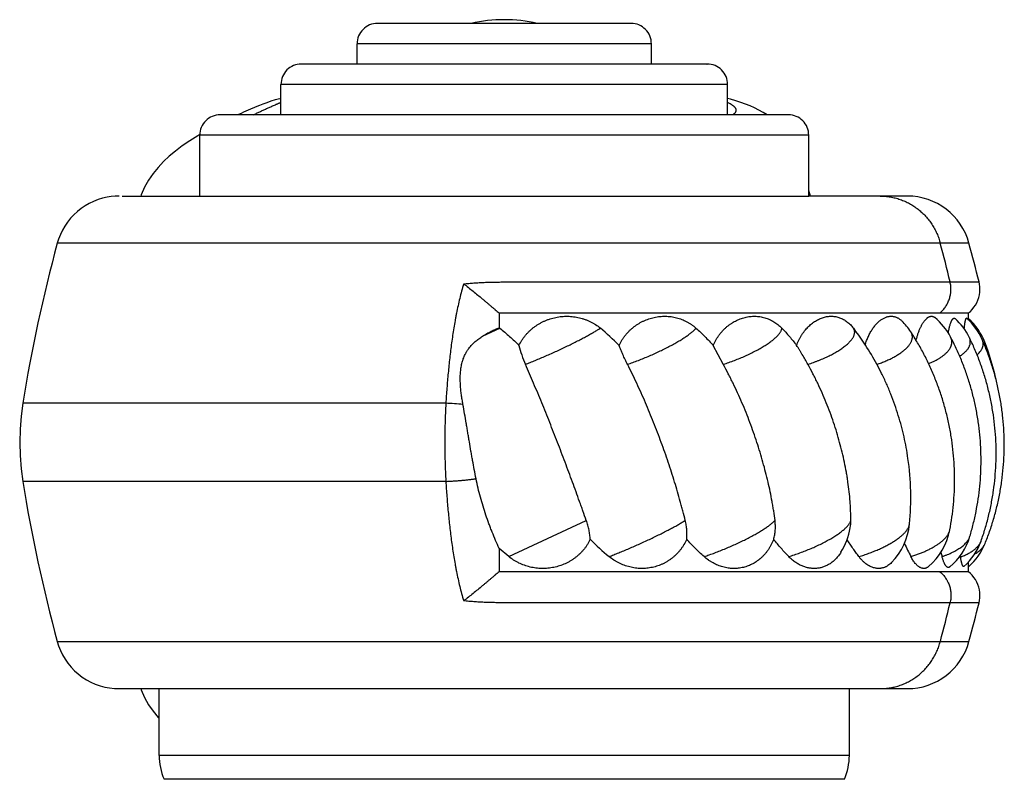
# Model space of a CAD drawing. Units: inches. Extents: x 5.21 to 6.18, y 3.79 to 5.25.
# Drawn here: x 5.21 to 6.18, y 4.5 to 5.25 of the extents above; entities that cross this region are included whole.
import ezdxf

# ---------------------------------------------------------------- set-up
doc = ezdxf.new("R2010")
doc.units = ezdxf.units.IN
doc.header["$LTSCALE"] = 0.64311
doc.header["$MEASUREMENT"] = 0
doc.layers.get('0').update_dxf_attribs({"linetype": 'CONTINUOUS'})

msp = doc.modelspace()

# ---------------------------------------------------------------- linework, layer by layer
at = {"color": 9, "linetype": 'Continuous'}
for p, q in [((5.80781, 5.2436), (5.55781, 5.2436)), ((5.82781, 5.2236), (5.53781, 5.2236)), ((5.88247, 5.2036), (5.48286, 5.2036)), ((5.90281, 5.1836), (5.46281, 5.1836)), ((5.96281, 5.1536), (5.40281, 5.1536)), ((5.38272, 5.13406), (5.38261, 5.134)), ((5.98281, 5.1336), (5.38281, 5.1336)), ((6.11246, 5.02718), (5.24247, 5.02718)), ((6.1407, 5.02718), (6.11246, 5.02718)), ((6.12207, 4.98901), (6.15058, 4.98901)), ((5.6614, 4.93564), (5.67839, 4.94356)), ((5.62524, 4.86954), (5.20846, 4.86953)), ((5.62524, 4.79266), (5.20846, 4.79266)), ((5.68721, 4.71862), (5.76365, 4.75427)), ((6.15058, 4.67319), (6.12208, 4.67319)), ((5.24247, 4.63502), (6.11246, 4.63502)), ((6.11246, 4.63502), (6.1407, 4.63502)), ((6.02281, 4.52284), (5.34281, 4.52284)), ((6.01801, 4.49933), (5.34761, 4.49933))]:
    msp.add_line(p, q, dxfattribs=at)
at = {"color": 6, "linetype": 'Continuous'}
for p, q in [((5.53781, 5.2036), (5.53781, 5.2236)), ((5.82781, 5.2036), (5.82781, 5.2236)), ((5.88247, 5.2036), (5.88272, 5.2036)), ((5.46281, 5.1536), (5.46281, 5.1836)), ((5.90281, 5.1536), (5.90281, 5.1836)), ((5.43281, 5.15911), (5.42836, 5.15716)), ((5.38284, 5.13416), (5.381, 5.13306)), ((5.38281, 5.0736), (5.38281, 5.1336)), ((5.98281, 5.0736), (5.98281, 5.1336)), ((5.30628, 5.0736), (5.38281, 5.0736)), ((5.9845, 5.0736), (5.98281, 5.07899)), ((6.07992, 5.0736), (5.98281, 5.0736)), ((5.67781, 4.9586), (5.67781, 4.94401)), ((5.67781, 4.9586), (6.11213, 4.95859)), ((6.11212, 4.9586), (6.14036, 4.9586)), ((6.14036, 4.95142), (6.14036, 4.9586)), ((6.0268, 4.94357), (6.02791, 4.94212)), ((5.89864, 4.90793), (5.88863, 4.92658)), ((6.05457, 4.89904), (6.04994, 4.90793)), ((5.67781, 4.72664), (5.67781, 4.7036)), ((5.68721, 4.71862), (5.67781, 4.72664)), ((6.14036, 4.70895), (6.14024, 4.71339)), ((6.14036, 4.7036), (6.14036, 4.70895)), ((6.14036, 4.7036), (5.67781, 4.7036)), ((5.30323, 4.5886), (5.34281, 4.5886)), ((5.34281, 4.52284), (5.34281, 4.5886)), ((5.72841, 4.5886), (6.07993, 4.5886)), ((6.02281, 4.52284), (6.02281, 4.5886))]:
    msp.add_line(p, q, dxfattribs=at)
at = {"color": 7, "linetype": 'Continuous'}
for p, q in [((5.38281, 5.0736), (5.98281, 5.0736)), ((5.34281, 4.5886), (5.72841, 4.5886))]:
    msp.add_line(p, q, dxfattribs=at)
at = {"color": 6, "linetype": 'Continuous'}
for points in [[(5.46281, 5.16978), (5.46159, 5.16946), (5.45716, 5.16822), (5.45294, 5.16693), (5.44884, 5.16557), (5.44499, 5.16417), (5.44173, 5.1629), (5.43898, 5.16177), (5.43672, 5.1608), (5.43281, 5.15911)], [(5.9418, 5.1536), (5.93792, 5.15603), (5.93379, 5.15833), (5.92952, 5.16045), (5.92514, 5.16239), (5.92062, 5.16418), (5.9159, 5.16587), (5.91093, 5.16748), (5.90565, 5.16902), (5.90281, 5.16977)], [(5.42836, 5.15716), (5.42598, 5.1561), (5.42356, 5.15501), (5.42109, 5.15388), (5.42048, 5.1536)], [(5.381, 5.13306), (5.37296, 5.12802), (5.36562, 5.12299), (5.35893, 5.11795), (5.35278, 5.11282), (5.3471, 5.1075), (5.34183, 5.10189), (5.33694, 5.09589), (5.33247, 5.0894), (5.32848, 5.08236), (5.32509, 5.07473), (5.3247, 5.0736)], [(5.30325, 5.0736), (5.2996, 5.07349), (5.29567, 5.07314), (5.29144, 5.07248), (5.28706, 5.07148), (5.28262, 5.07013), (5.27823, 5.06842), (5.27395, 5.06637), (5.26984, 5.06401), (5.26591, 5.06135), (5.2622, 5.05839), (5.25873, 5.05517), (5.2555, 5.0517), (5.25254, 5.04799), (5.24988, 5.04407), (5.24751, 5.03996), (5.24546, 5.03569), (5.24374, 5.03127), (5.24247, 5.02718)], [(6.14036, 4.9586), (6.14205, 4.96008), (6.14391, 4.962), (6.14559, 4.96408), (6.14708, 4.9663), (6.14836, 4.96864), (6.14943, 4.97109), (6.15028, 4.97362), (6.1509, 4.97622), (6.15129, 4.97886), (6.15144, 4.98153), (6.15135, 4.9842), (6.15102, 4.98685), (6.15058, 4.98901)], [(5.20846, 4.86953), (5.20679, 4.85705), (5.20575, 4.84408), (5.2054, 4.83108), (5.20575, 4.81807), (5.20679, 4.8051), (5.20846, 4.79266)], [(6.15058, 4.67319), (6.15102, 4.67535), (6.15135, 4.678), (6.15144, 4.68067), (6.15129, 4.68333), (6.1509, 4.68598), (6.15028, 4.68858), (6.14943, 4.69111), (6.14836, 4.69356), (6.14708, 4.6959), (6.14559, 4.69812), (6.14391, 4.70019), (6.14205, 4.70211), (6.14036, 4.7036)], [(5.24247, 4.63502), (5.24378, 4.63079), (5.24558, 4.62623), (5.24772, 4.62184), (5.2502, 4.61762), (5.25299, 4.6136), (5.25609, 4.60982), (5.25948, 4.60628), (5.26313, 4.60302), (5.26702, 4.60006), (5.27112, 4.5974), (5.27543, 4.59507), (5.27991, 4.59308), (5.28453, 4.59144), (5.28923, 4.59018), (5.29397, 4.58928), (5.29868, 4.58876), (5.30325, 4.5886)], [(5.3247, 4.5886), (5.32509, 4.58747), (5.32848, 4.57984), (5.33247, 4.5728), (5.33695, 4.56631), (5.34183, 4.5603), (5.34281, 4.55926)]]:
    msp.add_lwpolyline(points, dxfattribs=at)
for centre, radius, start, end in [((5.55781, 5.2236), 0.02, 89.99994, 180), ((5.68281, 5.10027), 0.147, 77.19458, 102.80036), ((5.80781, 5.2236), 0.02, 0, 90.00006), ((5.48281, 5.1836), 0.02, 89.99711, 180), ((5.88281, 5.1836), 0.02, 0, 90.00289), ((5.40281, 5.1336), 0.02, 89.99997, 180), ((5.96281, 5.1336), 0.02, 0, 90.00003), ((6.07992, 5.0106), 0.063, 15.25738, 90), ((6.68958, 4.63245), 1.49998, 164.74242, 170.90561), ((4.69357, 4.63245), 1.5, 13.7514, 15.25737), ((6.03069, 4.90542), 0.063, 33.14528, 45.94282), ((6.06686, 4.90542), 0.063, 27.86994, 50.49195), ((6.0871, 4.90813), 0.06, 26.29583, 48.31886), ((6.09883, 4.90814), 0.06, 23.78232, 48.83315), ((6.10026, 4.90814), 0.06, 21.2102, 48.0602), ((5.64867, 4.90608), 0.04784, 51.5854, 52.46129), ((5.63612, 4.7721), 0.22223, 44.03708, 50.49588), ((5.81147, 4.77847), 0.27135, 33.14595, 37.09467), ((5.91907, 4.8379), 0.25433, 12.744, 21.19362), ((5.80527, 4.95277), 0.11108, 193.62256, 203.8098), ((5.81008, 4.77756), 0.27301, 28.5258, 33.1456), ((5.80919, 4.77707), 0.27403, 26.43103, 28.52725), ((5.91654, 4.83726), 0.25694, 12.04629, 12.75828), ((5.81036, 4.77683), 0.27295, 354.51412, 8.10831), ((6.68958, 5.02975), 1.49998, 189.09439, 195.25752), ((5.97656, 4.75439), 0.04772, 351.00628, 359.85657), ((5.96147, 4.75678), 0.063, 327.40586, 350.99969), ((6.01935, 4.75678), 0.063, 315.73241, 354.49122), ((6.05998, 4.75678), 0.063, 310.30831, 349.15157), ((5.94217, 4.90697), 0.24462, 224.46417, 230.34938), ((6.08127, 4.75678), 0.063, 309.91202, 343.20525), ((6.41957, 4.89099), 0.37776, 204.96196, 207.14736), ((6.09607, 4.75406), 0.06, 311.28664, 340.37202), ((6.10093, 4.75406), 0.06, 311.15179, 337.7808), ((6.54441, 4.83328), 0.44524, 194.36233, 194.91907), ((6.78729, 4.81997), 0.66277, 188.70903, 188.83654), ((4.69357, 5.02975), 1.5, 344.74263, 346.2486), ((6.07992, 4.6516), 0.063, 270, 344.74265), ((5.40281, 4.52284), 0.06, 180, 203.06548), ((5.96281, 4.52284), 0.06, 336.93452, 360)]:
    msp.add_arc(centre, radius, start, end, dxfattribs=at)
at = {"color": 9, "linetype": 'Continuous'}
for centre, radius, start, end in [((5.41211, 5.08139), 0.06031, 119.27699, 121.0478), ((4.63207, 4.63359), 1.53181, 13.41633, 14.88871), ((5.61215, 4.54371), 0.32608, 84.72501, 87.69987), ((4.63231, 5.02855), 1.53157, 345.11118, 346.58379)]:
    msp.add_arc(centre, radius, start, end, dxfattribs=at)
for points, start_tangent, end_tangent in [([(5.43564, 5.1536), (5.43874, 5.1551), (5.44192, 5.15661), (5.44519, 5.15813), (5.44854, 5.15967), (5.45198, 5.16121), (5.45374, 5.16199), (5.45551, 5.16277), (5.45731, 5.16355), (5.45822, 5.16394), (5.45913, 5.16433), (5.46004, 5.16473), (5.46096, 5.16512), (5.46188, 5.16551), (5.46281, 5.16591)], (0.89804, 0.439913), (0.920981, 0.389608)), ([(5.90301, 5.16577), (5.90455, 5.165), (5.90527, 5.16462), (5.90594, 5.16424), (5.90657, 5.16385), (5.90716, 5.16346), (5.90771, 5.16308), (5.90822, 5.16269), (5.90869, 5.16231), (5.90912, 5.16192), (5.9095, 5.16154), (5.90985, 5.16115), (5.91015, 5.16076), (5.91041, 5.16038), (5.91081, 5.15961), (5.91095, 5.15923), (5.91105, 5.15885), (5.9111, 5.15846), (5.91112, 5.15808), (5.91109, 5.1577), (5.91102, 5.15732), (5.9109, 5.15695), (5.91075, 5.15657), (5.91055, 5.15619), (5.91032, 5.15582), (5.91004, 5.15544), (5.90972, 5.15507), (5.90936, 5.1547), (5.90895, 5.15433), (5.90851, 5.15396), (5.90803, 5.1536)], (0.904735, -0.425976), (-0.810388, -0.585894)), ([(6.05321, 5.0736), (6.0582, 5.07339), (6.06317, 5.07276), (6.06808, 5.07172), (6.07289, 5.07028), (6.07756, 5.06843), (6.08207, 5.06621), (6.08639, 5.06361), (6.09049, 5.06067), (6.09433, 5.05739), (6.09791, 5.0538), (6.10119, 5.04992), (6.10416, 5.04578), (6.10678, 5.0414), (6.10905, 5.03681), (6.11095, 5.03206), (6.11246, 5.02718)], (1, 0), (0.256945, -0.966426)), ([(5.64285, 4.98718), (5.6408, 4.98005), (5.63895, 4.97286), (5.63727, 4.96563), (5.63576, 4.95835), (5.63505, 4.9547), (5.63438, 4.95104), (5.63312, 4.94371), (5.63196, 4.93636), (5.63091, 4.92899), (5.62995, 4.9216), (5.62908, 4.9142), (5.62828, 4.90679), (5.62755, 4.89936), (5.62628, 4.88446), (5.62524, 4.86954)], (-0.291092, -0.956695), (-0.063078, -0.998009)), ([(5.64286, 4.98717), (5.64789, 4.98764), (5.65292, 4.98804), (5.65544, 4.98821), (5.65797, 4.98837), (5.66302, 4.98862), (5.66554, 4.98873), (5.66681, 4.98877), (5.66807, 4.98881), (5.6706, 4.98888), (5.67313, 4.98893), (5.67566, 4.98896), (5.67819, 4.98899), (5.68072, 4.98901), (5.68325, 4.98902), (5.68831, 4.98902), (5.69337, 4.98902), (5.6959, 4.98902), (5.69843, 4.98902), (5.70348, 4.98902), (5.70854, 4.98902), (5.71359, 4.98902), (5.71863, 4.98902), (5.72367, 4.98901), (5.72871, 4.98901), (5.73374, 4.98901), (5.74378, 4.989), (5.75379, 4.989), (5.76377, 4.989), (5.7737, 4.989), (5.78359, 4.989), (5.79343, 4.989), (5.80321, 4.98901), (5.82259, 4.98901), (5.84169, 4.98901), (5.86046, 4.98901), (5.87887, 4.98901), (5.89689, 4.98901), (5.91448, 4.98901), (5.93159, 4.98901), (5.94821, 4.98901), (5.97979, 4.98901), (5.9947, 4.98901), (6.00898, 4.98901), (6.0226, 4.98901), (6.03553, 4.98901), (6.04775, 4.98901), (6.05359, 4.98901), (6.05923, 4.98901), (6.06996, 4.98901), (6.07989, 4.98901), (6.08456, 4.98901), (6.08903, 4.98901), (6.09329, 4.98901), (6.09734, 4.98901), (6.10119, 4.98901), (6.10482, 4.98901), (6.10824, 4.98901), (6.11144, 4.98901), (6.11442, 4.98901), (6.11719, 4.98901), (6.11975, 4.98901), (6.1221, 4.98901)], (0.995045, 0.099424), (1, 0.000259)), ([(6.11212, 4.9586), (6.11511, 4.96149), (6.11646, 4.96309), (6.1177, 4.96479), (6.11881, 4.96657), (6.11933, 4.96749), (6.11981, 4.96842), (6.12066, 4.97035), (6.12139, 4.97232), (6.12198, 4.97435), (6.12242, 4.97642), (6.12259, 4.97746), (6.12272, 4.97851), (6.12288, 4.98062), (6.12289, 4.98274), (6.12276, 4.98485), (6.12207, 4.98901)], (0.76772, 0.640786), (-0.231643, 0.972801)), ([(5.70365, 4.90793), (5.70843, 4.90981), (5.71343, 4.91184), (5.7186, 4.914), (5.72388, 4.91627), (5.72921, 4.91863), (5.73456, 4.92105), (5.73986, 4.92352), (5.74507, 4.926), (5.75012, 4.92847), (5.75498, 4.93091), (5.75959, 4.93329), (5.76391, 4.9356), (5.76595, 4.93671), (5.7679, 4.9378), (5.76976, 4.93885), (5.77152, 4.93987), (5.77318, 4.94086), (5.77473, 4.94181), (5.77616, 4.94271), (5.77749, 4.94357)], (0.933213, 0.359324), (0.833739, 0.552159)), ([(5.80425, 4.90793), (5.80955, 4.90981), (5.81494, 4.91184), (5.82038, 4.914), (5.82579, 4.91627), (5.83113, 4.91863), (5.83635, 4.92106), (5.8414, 4.92352), (5.84623, 4.926), (5.85078, 4.92847), (5.85294, 4.9297), (5.85502, 4.93091), (5.857, 4.93211), (5.85889, 4.9333), (5.86069, 4.93446), (5.86238, 4.9356), (5.86396, 4.93671), (5.86543, 4.9378), (5.86678, 4.93885), (5.86802, 4.93988), (5.86914, 4.94086), (5.87013, 4.94181), (5.87057, 4.94227), (5.87099, 4.94271), (5.87137, 4.94315), (5.87172, 4.94357)], (0.945945, 0.324327), (0.62363, 0.781719)), ([(5.89864, 4.90793), (5.90417, 4.90981), (5.90968, 4.91184), (5.91511, 4.914), (5.92038, 4.91627), (5.92545, 4.91863), (5.93028, 4.92106), (5.93259, 4.92229), (5.93481, 4.92352), (5.93696, 4.92476), (5.93901, 4.926), (5.94097, 4.92724), (5.94282, 4.92848), (5.94458, 4.9297), (5.94622, 4.93092), (5.94775, 4.93212), (5.94917, 4.9333), (5.95046, 4.93446), (5.95163, 4.9356), (5.95268, 4.93672), (5.95359, 4.9378), (5.95438, 4.93886), (5.95503, 4.93988), (5.95554, 4.94086), (5.95592, 4.94181), (5.95617, 4.94271), (5.95627, 4.94357)], (0.95132, 0.308206), (0.044199, 0.999023)), ([(5.98195, 4.90793), (5.98745, 4.90981), (5.99014, 4.91081), (5.99279, 4.91184), (5.99792, 4.914), (6.00039, 4.91512), (6.00278, 4.91627), (6.0051, 4.91744), (6.00733, 4.91863), (6.00947, 4.91984), (6.01151, 4.92105), (6.01346, 4.92228), (6.0153, 4.92352), (6.01703, 4.92476), (6.01865, 4.926), (6.02015, 4.92724), (6.02153, 4.92847), (6.02279, 4.9297), (6.02392, 4.93091), (6.02492, 4.93211), (6.02578, 4.93329), (6.02651, 4.93446), (6.0271, 4.9356), (6.02755, 4.93671), (6.02787, 4.9378), (6.02804, 4.93885), (6.02807, 4.93987), (6.02804, 4.94037), (6.02797, 4.94086), (6.02786, 4.94134), (6.02772, 4.94181), (6.02754, 4.94226), (6.02733, 4.94271), (6.02708, 4.94315), (6.0268, 4.94357)], (0.951663, 0.307145), (-0.579054, 0.815289)), ([(6.04994, 4.90793), (6.05447, 4.90956), (6.05667, 4.91043), (6.05881, 4.91132), (6.06089, 4.91223), (6.06291, 4.91317), (6.06486, 4.91414), (6.06673, 4.91512), (6.06853, 4.91612), (6.07025, 4.91714), (6.07189, 4.91818), (6.07344, 4.91923), (6.0749, 4.92029), (6.07628, 4.92135), (6.07756, 4.92243), (6.07874, 4.92351), (6.07983, 4.9246), (6.08082, 4.92568), (6.0817, 4.92676), (6.08248, 4.92785), (6.08316, 4.92892), (6.08373, 4.92999), (6.08419, 4.93105), (6.08454, 4.9321), (6.08479, 4.93314), (6.08492, 4.93416), (6.08495, 4.93516), (6.08487, 4.93615), (6.08467, 4.93711), (6.08437, 4.93805), (6.08396, 4.93897), (6.08344, 4.93986)], (0.947111, 0.320906), (-0.547327, 0.836919)), ([(6.10092, 4.90864), (6.1041, 4.90999), (6.10708, 4.91142), (6.1085, 4.91216), (6.10986, 4.91291), (6.11242, 4.91447), (6.11361, 4.91527), (6.11475, 4.91608), (6.11582, 4.9169), (6.11682, 4.91773), (6.11777, 4.91857), (6.11865, 4.91942), (6.11946, 4.92027), (6.12021, 4.92114), (6.12088, 4.922), (6.12149, 4.92287), (6.12204, 4.92375), (6.12251, 4.92462), (6.12291, 4.9255), (6.12323, 4.92637), (6.12349, 4.92725), (6.12368, 4.92812), (6.12379, 4.92898), (6.12383, 4.92985), (6.1238, 4.9307), (6.12369, 4.93155), (6.12352, 4.9324), (6.12327, 4.93323), (6.12295, 4.93405), (6.12256, 4.93487)], (0.927856, 0.372939), (-0.467495, 0.883996)), ([(6.13168, 4.91596), (6.13328, 4.91704), (6.13475, 4.91814), (6.1361, 4.91927), (6.13731, 4.92041), (6.13839, 4.92158), (6.13933, 4.92276), (6.14014, 4.92395), (6.14048, 4.92455), (6.1408, 4.92515), (6.14132, 4.92636), (6.14169, 4.92757), (6.14192, 4.92878), (6.14201, 4.92999), (6.14195, 4.93119), (6.14174, 4.93238), (6.14139, 4.93355), (6.14089, 4.93472)], (0.842165, 0.539219), (-0.442943, 0.89655)), ([(6.14893, 4.91751), (6.14988, 4.91838), (6.15075, 4.91927), (6.15223, 4.92107), (6.15284, 4.92199), (6.15336, 4.92292), (6.1538, 4.92385), (6.15415, 4.92479), (6.15441, 4.92573), (6.15458, 4.92668), (6.15467, 4.92763), (6.15466, 4.92858), (6.15456, 4.92952), (6.15437, 4.93046), (6.1541, 4.9314), (6.15373, 4.93233)], (0.753673, 0.657249), (-0.402911, 0.915239)), ([(6.15693, 4.9253), (6.15694, 4.92643), (6.15682, 4.92757), (6.15657, 4.92871), (6.1562, 4.92984)], (0.066877, 0.997761), (-0.361812, 0.932251)), ([(5.62524, 4.86954), (5.62479, 4.85998), (5.62448, 4.85038), (5.62438, 4.84557), (5.62431, 4.84075), (5.62426, 4.83592), (5.62425, 4.8311), (5.62426, 4.82627), (5.62431, 4.82145), (5.62438, 4.81663), (5.62448, 4.81182), (5.62479, 4.80222), (5.62524, 4.79266)], (-0.055388, -0.998465), (0.05537, -0.998466)), ([(5.62524, 4.79266), (5.62906, 4.79284), (5.63291, 4.79306), (5.63675, 4.79333), (5.64057, 4.79364), (5.64432, 4.79399), (5.648, 4.79438), (5.65157, 4.79481), (5.65502, 4.79527)], (0.999194, 0.040143), (0.990174, 0.139842)), ([(5.62524, 4.79266), (5.62628, 4.77773), (5.62755, 4.76284), (5.62828, 4.75541), (5.62908, 4.748), (5.62995, 4.74059), (5.63091, 4.73321), (5.63196, 4.72584), (5.63311, 4.71848), (5.63438, 4.71115), (5.63505, 4.7075), (5.63576, 4.70385), (5.63727, 4.69657), (5.63895, 4.68933), (5.6408, 4.68215), (5.64285, 4.67502)], (0.063063, -0.99801), (0.291064, -0.956704)), ([(5.78608, 4.71863), (5.79069, 4.72039), (5.79556, 4.72232), (5.80062, 4.7244), (5.80583, 4.7266), (5.81113, 4.7289), (5.81648, 4.73129), (5.82182, 4.73373), (5.82709, 4.7362), (5.83225, 4.73868), (5.83725, 4.74114), (5.84203, 4.74357), (5.84655, 4.74593), (5.85077, 4.7482), (5.85464, 4.75036), (5.85643, 4.75139), (5.85812, 4.75239), (5.85971, 4.75335), (5.86118, 4.75427)], (0.936437, 0.350835), (0.845278, 0.534327)), ([(5.87964, 4.71863), (5.88485, 4.72039), (5.89019, 4.72232), (5.89561, 4.7244), (5.90104, 4.7266), (5.90643, 4.7289), (5.91174, 4.73129), (5.91691, 4.73373), (5.92189, 4.7362), (5.92662, 4.73868), (5.92889, 4.73991), (5.93108, 4.74114), (5.93318, 4.74236), (5.9352, 4.74357), (5.93712, 4.74476), (5.93895, 4.74592), (5.94067, 4.74707), (5.94229, 4.7482), (5.9438, 4.74929), (5.9452, 4.75036), (5.94647, 4.75139), (5.94763, 4.75239), (5.94866, 4.75335), (5.94957, 4.75427)], (0.950445, 0.310891), (0.684251, 0.729246)), ([(5.96311, 4.71862), (5.96864, 4.72039), (5.97418, 4.72232), (5.97967, 4.7244), (5.98505, 4.7266), (5.99026, 4.7289), (5.99526, 4.73128), (5.99766, 4.7325), (5.99999, 4.73372), (6.00225, 4.73496), (6.00442, 4.7362), (6.00651, 4.73744), (6.0085, 4.73868), (6.01039, 4.73991), (6.01218, 4.74114), (6.01386, 4.74236), (6.01543, 4.74356), (6.01688, 4.74475), (6.01822, 4.74592), (6.01943, 4.74707), (6.02052, 4.7482), (6.02148, 4.74929), (6.02231, 4.75036), (6.023, 4.75139), (6.02356, 4.75239), (6.02379, 4.75287), (6.02399, 4.75335), (6.02428, 4.75427)], (0.956757, 0.290888), (0.239385, 0.970925)), ([(6.03223, 4.71863), (6.03718, 4.72018), (6.04203, 4.72187), (6.04676, 4.72368), (6.05132, 4.72558), (6.05567, 4.72758), (6.05776, 4.72861), (6.05979, 4.72965), (6.06174, 4.73071), (6.06363, 4.73178), (6.06544, 4.73286), (6.06718, 4.73395), (6.06883, 4.73504), (6.0704, 4.73614), (6.07188, 4.73724), (6.07327, 4.73834), (6.07456, 4.73943), (6.07576, 4.74053), (6.07686, 4.74161), (6.07786, 4.74269), (6.07876, 4.74375), (6.07955, 4.7448), (6.08024, 4.74584), (6.08082, 4.74686), (6.0813, 4.74786), (6.08166, 4.74884), (6.08191, 4.7498), (6.08206, 4.75073)], (0.958239, 0.285969), (0.095417, 0.995437)), ([(6.08342, 4.71862), (6.0873, 4.71988), (6.09106, 4.72123), (6.09469, 4.72266), (6.09815, 4.72417), (6.10144, 4.72574), (6.10453, 4.72737), (6.10741, 4.72905), (6.11006, 4.73077), (6.1113, 4.73164), (6.11248, 4.73252), (6.1136, 4.73341), (6.11465, 4.7343), (6.11563, 4.73519), (6.11655, 4.73609), (6.1174, 4.73698), (6.11819, 4.73788), (6.1189, 4.73878), (6.11954, 4.73967), (6.12011, 4.74056), (6.1206, 4.74145), (6.12138, 4.7432), (6.12165, 4.74407), (6.12185, 4.74492)], (0.955582, 0.294727), (0.188149, 0.98214)), ([(6.11418, 4.71866), (6.1169, 4.71962), (6.11953, 4.72064), (6.12204, 4.72172), (6.12444, 4.72284), (6.12671, 4.724), (6.12885, 4.7252), (6.13084, 4.72644), (6.13269, 4.72771), (6.13438, 4.72901), (6.13591, 4.73034), (6.13729, 4.73169), (6.13849, 4.73305), (6.13953, 4.73442), (6.14039, 4.73581), (6.14108, 4.73719), (6.14159, 4.73858)], (0.94732, 0.32029), (0.288581, 0.957455)), ([(6.13239, 4.71816), (6.13436, 4.71896), (6.13626, 4.71979), (6.13808, 4.72065), (6.13981, 4.72155), (6.14145, 4.72247), (6.14299, 4.72342), (6.14444, 4.7244), (6.14578, 4.7254), (6.14702, 4.72641), (6.14815, 4.72745), (6.14917, 4.7285), (6.15009, 4.72956), (6.15088, 4.73064), (6.15157, 4.73172), (6.15214, 4.73281), (6.15259, 4.73391)], (0.93249, 0.361196), (0.336285, 0.94176)), ([(6.14695, 4.7216), (6.14869, 4.72272), (6.15028, 4.72387), (6.15172, 4.72506), (6.153, 4.72628), (6.15412, 4.72752), (6.15507, 4.72879), (6.15586, 4.73007), (6.15648, 4.73137)], (0.855047, 0.518551), (0.3779, 0.925846)), ([(6.11213, 4.7036), (6.11512, 4.70072), (6.11647, 4.69911), (6.11771, 4.69742), (6.11883, 4.69564), (6.11934, 4.69472), (6.11982, 4.69378), (6.12068, 4.69186), (6.1214, 4.68988), (6.12199, 4.68785), (6.12243, 4.68578), (6.1226, 4.68474), (6.12274, 4.68369), (6.12289, 4.68158), (6.12291, 4.67946), (6.12277, 4.67734), (6.12208, 4.67319)], (0.767986, -0.640466), (-0.232169, -0.972675)), ([(6.12208, 4.67319), (6.11973, 4.67319), (6.11719, 4.67319), (6.11443, 4.67319), (6.11145, 4.67319), (6.10482, 4.67319), (6.10118, 4.67319), (6.09734, 4.67319), (6.09329, 4.67319), (6.08903, 4.67319), (6.0799, 4.67319), (6.06996, 4.67319), (6.05924, 4.67319), (6.04775, 4.67319), (6.03554, 4.67319), (6.0226, 4.67319), (6.00898, 4.67319), (5.9947, 4.67319), (5.97979, 4.67318), (5.96428, 4.67319), (5.94821, 4.67319), (5.93159, 4.67319), (5.91448, 4.67319), (5.89689, 4.67319), (5.87887, 4.67319), (5.86046, 4.67319), (5.84168, 4.67319), (5.82259, 4.67319), (5.80321, 4.67319), (5.78359, 4.67319), (5.7737, 4.67319), (5.76377, 4.67319), (5.75379, 4.67319), (5.74378, 4.67319), (5.73374, 4.67319), (5.72871, 4.67319), (5.72367, 4.67318), (5.71863, 4.67318), (5.71358, 4.67318), (5.70853, 4.67318), (5.70348, 4.67318), (5.69842, 4.67318), (5.6959, 4.67318), (5.69337, 4.67317), (5.68831, 4.67317), (5.68325, 4.67318), (5.68072, 4.67319), (5.67819, 4.67321), (5.67566, 4.67323), (5.67313, 4.67327), (5.6706, 4.67332), (5.66807, 4.67339), (5.66681, 4.67342), (5.66554, 4.67347), (5.66302, 4.67357), (5.65797, 4.67383), (5.65544, 4.67399), (5.65292, 4.67416), (5.64788, 4.67456), (5.64285, 4.67502)], (-1, -0.000426), (-0.995041, 0.099462)), ([(6.05321, 4.5886), (6.0582, 4.58881), (6.06317, 4.58944), (6.06808, 4.59047), (6.07289, 4.59192), (6.07756, 4.59376), (6.08207, 4.59599), (6.08639, 4.59859), (6.09049, 4.60153), (6.09433, 4.60481), (6.09791, 4.6084), (6.10119, 4.61228), (6.10416, 4.61642), (6.10678, 4.6208), (6.10905, 4.62539), (6.11095, 4.63014), (6.11246, 4.63502)], (1, -0.000004), (0.256942, 0.966427))]:
    msp.add_spline(points, degree=3, dxfattribs=dict(at, start_tangent=start_tangent, end_tangent=end_tangent))
at = {"color": 6, "linetype": 'Continuous'}
for points, start_tangent, end_tangent in [([(5.64286, 4.98717), (5.64747, 4.9836), (5.65209, 4.97991), (5.65668, 4.97616), (5.6612, 4.9724), (5.66342, 4.97054), (5.66561, 4.9687), (5.66777, 4.96689), (5.66988, 4.9651), (5.67195, 4.96337), (5.67397, 4.9617), (5.67593, 4.9601), (5.67781, 4.9586)], (0.79552, -0.605927), (0.785335, -0.619071)), ([(5.69732, 4.92661), (5.70024, 4.93174), (5.70192, 4.93417), (5.70375, 4.9365), (5.70571, 4.93871), (5.70779, 4.94081), (5.70999, 4.94277), (5.7123, 4.94461), (5.7147, 4.94632), (5.7172, 4.94788), (5.71978, 4.94931), (5.72244, 4.95059), (5.72515, 4.95171), (5.72793, 4.95269), (5.73075, 4.95351), (5.73361, 4.95418), (5.7365, 4.95469), (5.73941, 4.95504), (5.74233, 4.95524), (5.74525, 4.95527), (5.74817, 4.95514), (5.75108, 4.95486), (5.75396, 4.95442), (5.75681, 4.95382), (5.75962, 4.95306), (5.76238, 4.95215), (5.76509, 4.95108), (5.76773, 4.94987), (5.7703, 4.94851), (5.77279, 4.947), (5.77749, 4.94357)], (0.4412, 0.897409), (0.77241, -0.635125)), ([(5.79588, 4.92658), (5.7987, 4.93171), (5.80032, 4.93415), (5.80208, 4.93647), (5.80397, 4.93869), (5.80597, 4.94078), (5.80808, 4.94275), (5.8103, 4.9446), (5.8126, 4.9463), (5.81499, 4.94787), (5.81746, 4.9493), (5.81999, 4.95058), (5.82258, 4.95171), (5.82522, 4.95269), (5.8279, 4.95351), (5.83062, 4.95418), (5.83336, 4.95469), (5.83611, 4.95505), (5.83887, 4.95524), (5.84162, 4.95528), (5.84437, 4.95515), (5.8471, 4.95487), (5.84981, 4.95442), (5.85248, 4.95382), (5.85511, 4.95306), (5.85769, 4.95215), (5.86021, 4.95109), (5.86267, 4.94987), (5.86506, 4.94851), (5.86737, 4.947), (5.8696, 4.94535), (5.87172, 4.94357)], (0.428913, 0.903346), (0.747236, -0.664559)), ([(5.88863, 4.92658), (5.88985, 4.92919), (5.89121, 4.93171), (5.89269, 4.93414), (5.8943, 4.93647), (5.89601, 4.93868), (5.89783, 4.94077), (5.89975, 4.94274), (5.90175, 4.94459), (5.90384, 4.94629), (5.906, 4.94786), (5.90822, 4.94929), (5.9105, 4.95057), (5.91283, 4.9517), (5.9152, 4.95268), (5.91761, 4.95351), (5.92003, 4.95418), (5.92248, 4.95469), (5.92493, 4.95504), (5.92739, 4.95524), (5.92984, 4.95528), (5.93227, 4.95515), (5.93469, 4.95487), (5.93708, 4.95443), (5.93943, 4.95383), (5.94175, 4.95307), (5.94402, 4.95216), (5.94623, 4.9511), (5.94839, 4.94988), (5.95048, 4.94851), (5.95249, 4.947), (5.95443, 4.94536), (5.95627, 4.94357)], (0.398405, 0.91721), (0.698233, -0.71587)), ([(5.97083, 4.9266), (5.97303, 4.93173), (5.9743, 4.93416), (5.97566, 4.93649), (5.97712, 4.9387), (5.97867, 4.9408), (5.982, 4.94461), (5.98376, 4.94631), (5.98558, 4.94788), (5.98746, 4.94931), (5.98937, 4.95059), (5.99132, 4.95172), (5.99331, 4.9527), (5.99531, 4.95352), (5.99733, 4.95419), (5.99936, 4.9547), (6.00139, 4.95505), (6.00342, 4.95524), (6.00543, 4.95528), (6.00743, 4.95515), (6.00941, 4.95487), (6.01136, 4.95442), (6.01327, 4.95382), (6.01515, 4.95306), (6.01699, 4.95215), (6.01877, 4.95109), (6.0205, 4.94987), (6.02218, 4.94851), (6.02379, 4.947), (6.02533, 4.94535), (6.0268, 4.94357)], (0.348399, 0.937346), (0.613222, -0.78991)), ([(6.03841, 4.92703), (6.03987, 4.93139), (6.04069, 4.93347), (6.04157, 4.93548), (6.0425, 4.93741), (6.04347, 4.93925), (6.04449, 4.94101), (6.04556, 4.94268), (6.04666, 4.94426), (6.04779, 4.94574), (6.04896, 4.94712), (6.05015, 4.9484), (6.0526, 4.95065), (6.05385, 4.95161), (6.05512, 4.95246), (6.05639, 4.95321), (6.05766, 4.95384), (6.05894, 4.95435), (6.06022, 4.95476), (6.0615, 4.95505), (6.06276, 4.95522), (6.06402, 4.95528), (6.06527, 4.95523), (6.0665, 4.95506), (6.06771, 4.95477), (6.06891, 4.95437), (6.07008, 4.95386), (6.07122, 4.95323), (6.07234, 4.9525), (6.07344, 4.95165), (6.0745, 4.95069)], (0.284663, 0.958628), (0.718641, -0.695382)), ([(6.08858, 4.93151), (6.08947, 4.9348), (6.09045, 4.9379), (6.09096, 4.93937), (6.09149, 4.94078), (6.09204, 4.94214), (6.09261, 4.94344), (6.09318, 4.94467), (6.09377, 4.94584), (6.09437, 4.94695), (6.09497, 4.948), (6.09558, 4.94898), (6.0962, 4.94989), (6.09682, 4.95073), (6.09745, 4.9515), (6.09808, 4.9522), (6.09871, 4.95284), (6.09933, 4.9534), (6.09996, 4.95388), (6.10058, 4.9543), (6.1012, 4.95464), (6.10181, 4.95491), (6.10242, 4.95511), (6.10302, 4.95523), (6.10361, 4.95528), (6.10419, 4.95525), (6.10477, 4.95515), (6.10533, 4.95498), (6.10588, 4.95473), (6.10642, 4.95442), (6.10694, 4.95402)], (0.241526, 0.970394), (0.771515, -0.636211)), ([(6.12027, 4.93891), (6.12063, 4.94085), (6.12101, 4.94267), (6.1214, 4.94437), (6.12181, 4.94593), (6.12222, 4.94735), (6.12265, 4.94863), (6.12287, 4.94922), (6.12308, 4.94976), (6.1233, 4.95028), (6.12352, 4.95075), (6.12374, 4.95118), (6.12396, 4.95158), (6.12418, 4.95194), (6.12441, 4.95225), (6.12463, 4.95253), (6.12485, 4.95277), (6.12507, 4.95297), (6.12529, 4.95313), (6.12551, 4.95325), (6.12573, 4.95332), (6.12594, 4.95336), (6.12616, 4.95336), (6.12637, 4.95332), (6.12658, 4.95323), (6.12679, 4.95311), (6.127, 4.95295)], (0.172837, 0.984951), (0.746799, -0.66505)), ([(6.13601, 4.94298), (6.13616, 4.94429), (6.1363, 4.94552), (6.13645, 4.94667), (6.1366, 4.94773), (6.13675, 4.9487), (6.13691, 4.94959), (6.13706, 4.95039), (6.13721, 4.95109), (6.13736, 4.9517), (6.13743, 4.95197), (6.1375, 4.95222), (6.13758, 4.95244), (6.13765, 4.95264), (6.13772, 4.95282), (6.13779, 4.95297), (6.13786, 4.95309), (6.13793, 4.9532), (6.138, 4.95327), (6.13803, 4.9533), (6.13806, 4.95333), (6.13813, 4.95336), (6.13816, 4.95336), (6.1382, 4.95336), (6.13823, 4.95336), (6.13826, 4.95335), (6.13833, 4.9533)], (0.105756, 0.994392), (0.752971, -0.658053)), ([(5.6614, 4.93564), (5.66356, 4.93698), (5.66571, 4.93822), (5.66678, 4.93881), (5.66785, 4.93937), (5.66995, 4.94044), (5.672, 4.94144), (5.67401, 4.94236), (5.67595, 4.94322), (5.67781, 4.94401)], (0.841246, 0.540652), (0.922465, 0.386082)), ([(5.67839, 4.94356), (5.68809, 4.93535), (5.69732, 4.92661)], (0.78354, -0.621341), (0.707931, -0.706282)), ([(5.87172, 4.94357), (5.88043, 4.93533), (5.88863, 4.92658)], (0.747236, -0.664559), (0.663155, -0.748482)), ([(5.95627, 4.94357), (5.96379, 4.93534), (5.97083, 4.9266)], (0.698233, -0.71587), (0.604005, -0.79698)), ([(6.12185, 4.74492), (6.12393, 4.75739), (6.12541, 4.76997), (6.12628, 4.78265), (6.12655, 4.79538), (6.1262, 4.80812), (6.12524, 4.82085), (6.12368, 4.83352), (6.12151, 4.84611), (6.1202, 4.85236), (6.11874, 4.85858), (6.11538, 4.8709), (6.11143, 4.88304), (6.10692, 4.89496), (6.10185, 4.90664), (6.09623, 4.91803), (6.09009, 4.92912), (6.08344, 4.93986)], (0.188211, 0.982129), (-0.546764, 0.837287)), ([(5.64213, 4.86842), (5.64132, 4.87315), (5.64096, 4.87553), (5.64063, 4.8779), (5.64033, 4.88028), (5.64007, 4.88266), (5.63985, 4.88505), (5.63968, 4.88743), (5.63955, 4.88982), (5.63948, 4.89221), (5.63947, 4.89459), (5.63953, 4.89698), (5.63966, 4.89936), (5.63987, 4.90173), (5.64017, 4.90409), (5.64057, 4.90644), (5.64107, 4.90876), (5.64169, 4.91105), (5.64204, 4.91218), (5.64243, 4.91331), (5.6433, 4.91551), (5.64429, 4.91766), (5.64483, 4.9187), (5.6454, 4.91973), (5.64601, 4.92074), (5.64664, 4.92173), (5.6473, 4.92269), (5.64799, 4.92364), (5.64945, 4.92546), (5.65099, 4.92718), (5.65261, 4.92882), (5.65429, 4.93036), (5.65603, 4.9318), (5.6578, 4.93316), (5.6614, 4.93564)], (-0.178474, 0.983945), (0.841246, 0.540652)), ([(6.14159, 4.73858), (6.14491, 4.75066), (6.14765, 4.76294), (6.14979, 4.77537), (6.15133, 4.78792), (6.15226, 4.80056), (6.15257, 4.81324), (6.15226, 4.82593), (6.15134, 4.83859), (6.14981, 4.8512), (6.14767, 4.86371), (6.14493, 4.87609), (6.1416, 4.88831), (6.13768, 4.90033), (6.13319, 4.91212), (6.12814, 4.92365), (6.12256, 4.93487)], (0.288944, 0.957346), (-0.467465, 0.884012)), ([(6.15259, 4.73391), (6.15658, 4.74606), (6.15996, 4.75845), (6.16273, 4.77103), (6.16487, 4.78377), (6.16637, 4.79662), (6.16723, 4.80955), (6.16745, 4.82252), (6.16701, 4.83549), (6.16594, 4.84843), (6.16422, 4.86128), (6.16186, 4.87403), (6.15888, 4.88662), (6.15527, 4.89902), (6.15106, 4.9112), (6.14626, 4.92311), (6.14089, 4.93472)], (0.335911, 0.941894), (-0.443005, 0.896519)), ([(6.15648, 4.73137), (6.16101, 4.74332), (6.16494, 4.75553), (6.16827, 4.76797), (6.17098, 4.78059), (6.17305, 4.79335), (6.17449, 4.80622), (6.17528, 4.81916), (6.17543, 4.83213), (6.17493, 4.84509), (6.17378, 4.858), (6.172, 4.87083), (6.16957, 4.88353), (6.16652, 4.89607), (6.16286, 4.90841), (6.15859, 4.92051), (6.15374, 4.93233)], (0.378151, 0.925744), (-0.403263, 0.915084)), ([(5.80425, 4.90793), (5.80189, 4.91274), (5.79972, 4.91748), (5.79772, 4.92212), (5.79588, 4.92658)], (-0.453661, 0.891175), (-0.374987, 0.92703)), ([(5.98195, 4.90793), (5.97923, 4.91274), (5.97646, 4.91749), (5.97507, 4.91983), (5.97367, 4.92213), (5.97226, 4.92439), (5.97083, 4.9266)], (-0.490494, 0.871445), (-0.548909, 0.835882)), ([(5.76365, 4.75427), (5.76036, 4.76352), (5.75869, 4.76821), (5.75699, 4.77292), (5.75353, 4.78244), (5.75, 4.79206), (5.7464, 4.80176), (5.74274, 4.81151), (5.73526, 4.8311), (5.72758, 4.85069), (5.71973, 4.87013), (5.71173, 4.88927), (5.70365, 4.90793)], (-0.332221, 0.943202), (-0.404248, 0.914649)), ([(5.86118, 4.75427), (5.85883, 4.76352), (5.85758, 4.76821), (5.85629, 4.77292), (5.85356, 4.78244), (5.85066, 4.79206), (5.84759, 4.80176), (5.84437, 4.81151), (5.841, 4.82129), (5.83747, 4.8311), (5.8338, 4.8409), (5.82999, 4.85069), (5.82603, 4.86044), (5.82194, 4.87013), (5.81771, 4.87975), (5.81335, 4.88927), (5.80886, 4.89868), (5.80425, 4.90793)], (-0.237438, 0.971403), (-0.453661, 0.891175)), ([(5.94957, 4.75427), (5.94828, 4.76352), (5.94752, 4.76821), (5.94669, 4.77292), (5.94483, 4.78244), (5.94271, 4.79206), (5.94034, 4.80176), (5.93772, 4.81151), (5.93485, 4.82129), (5.93175, 4.8311), (5.92842, 4.8409), (5.92485, 4.85069), (5.92105, 4.86044), (5.91702, 4.87013), (5.91276, 4.87975), (5.90828, 4.88927), (5.90595, 4.89399), (5.90357, 4.89868), (5.89864, 4.90793)], (-0.123155, 0.992387), (-0.481955, 0.876196)), ([(6.02428, 4.75427), (6.02411, 4.76352), (6.02389, 4.76821), (6.02357, 4.77292), (6.02268, 4.78244), (6.02145, 4.79206), (6.02071, 4.7969), (6.01988, 4.80176), (6.018, 4.81151), (6.01579, 4.82129), (6.01327, 4.8311), (6.01044, 4.8409), (6.0073, 4.85069), (6.00385, 4.86044), (6.00009, 4.87013), (5.99602, 4.87975), (5.99165, 4.88927), (5.98934, 4.89399), (5.98696, 4.89868), (5.98195, 4.90793)], (0.00259, 0.999997), (-0.490494, 0.871445)), ([(6.08058, 4.81533), (6.07886, 4.82592), (6.0767, 4.83652), (6.0741, 4.84711), (6.07107, 4.85767), (6.0676, 4.86816), (6.0637, 4.87858), (6.05936, 4.88888), (6.05702, 4.89398), (6.05457, 4.89904)], (-0.140741, 0.990046), (-0.445113, 0.895474)), ([(5.65502, 4.79527), (5.65328, 4.80426), (5.65162, 4.81332), (5.65082, 4.81788), (5.65002, 4.82246), (5.64845, 4.83163), (5.64767, 4.83623), (5.64689, 4.84084), (5.64611, 4.84544), (5.64533, 4.85005), (5.64375, 4.85925), (5.64213, 4.86842)], (-0.195173, 0.980769), (-0.178535, 0.983933)), ([(5.67781, 4.72664), (5.67432, 4.73453), (5.67096, 4.74267), (5.66934, 4.74682), (5.66776, 4.75101), (5.66473, 4.75954), (5.66191, 4.76824), (5.65933, 4.77711), (5.65702, 4.78612), (5.65502, 4.79527)], (-0.415447, 0.909618), (-0.195194, 0.980765)), ([(5.76759, 4.73562), (5.7674, 4.73783), (5.76712, 4.74009), (5.76632, 4.74472), (5.76516, 4.74946), (5.76365, 4.75427)], (-0.070554, 0.997508), (-0.332221, 0.943202)), ([(5.86254, 4.73562), (5.86273, 4.73782), (5.86281, 4.74008), (5.86269, 4.74471), (5.86214, 4.74946), (5.86118, 4.75427)], (0.105627, 0.994406), (-0.237438, 0.971403)), ([(5.94828, 4.73561), (5.94928, 4.74008), (5.94983, 4.74471), (5.94994, 4.74707), (5.94993, 4.74946), (5.94957, 4.75427)], (0.267625, 0.963523), (-0.123155, 0.992387)), ([(5.76759, 4.73562), (5.76472, 4.73049), (5.76307, 4.72806), (5.76127, 4.72573), (5.75934, 4.72352), (5.75729, 4.72142), (5.75512, 4.71945), (5.75284, 4.71761), (5.75046, 4.7159), (5.74798, 4.71433), (5.74542, 4.7129), (5.74278, 4.71162), (5.73731, 4.70951), (5.73163, 4.70802), (5.72874, 4.7075), (5.72582, 4.70715), (5.72289, 4.70695), (5.71995, 4.70692), (5.717, 4.70704), (5.71407, 4.70732), (5.71116, 4.70776), (5.70827, 4.70836), (5.70261, 4.71003), (5.69717, 4.71231), (5.69455, 4.71368), (5.69201, 4.71519), (5.68721, 4.71862)], (-0.434266, -0.900785), (-0.778946, 0.627091)), ([(5.86254, 4.73562), (5.85987, 4.73048), (5.85833, 4.72805), (5.85665, 4.72573), (5.85485, 4.72351), (5.85293, 4.72142), (5.8509, 4.71945), (5.84876, 4.71761), (5.84653, 4.7159), (5.8442, 4.71433), (5.84179, 4.7129), (5.8393, 4.71162), (5.83675, 4.71049), (5.83414, 4.70951), (5.83147, 4.70869), (5.82876, 4.70802), (5.82601, 4.7075), (5.82323, 4.70715), (5.81763, 4.70692), (5.81201, 4.70733), (5.80921, 4.70777), (5.80644, 4.70838), (5.801, 4.71005), (5.79574, 4.71233), (5.79321, 4.71369), (5.79075, 4.7152), (5.78608, 4.71863)], (-0.409274, -0.912411), (-0.77082, 0.637053)), ([(5.87964, 4.71863), (5.87093, 4.72687), (5.86254, 4.73562)], (-0.744022, 0.668155), (-0.675054, 0.737768)), ([(5.94828, 4.73561), (5.94594, 4.73048), (5.94459, 4.72805), (5.94312, 4.72572), (5.94154, 4.72351), (5.93985, 4.72141), (5.93806, 4.71944), (5.93617, 4.7176), (5.9342, 4.71589), (5.93214, 4.71432), (5.93, 4.7129), (5.9278, 4.71162), (5.92552, 4.71049), (5.92319, 4.70951), (5.92081, 4.70869), (5.91839, 4.70802), (5.91593, 4.7075), (5.91343, 4.70715), (5.91092, 4.70696), (5.90839, 4.70692), (5.90585, 4.70705), (5.90331, 4.70733), (5.90078, 4.70778), (5.89826, 4.70838), (5.89331, 4.71005), (5.88851, 4.71233), (5.88619, 4.71369), (5.88393, 4.7152), (5.87964, 4.71863)], (-0.364989, -0.931012), (-0.744022, 0.668155)), ([(5.96311, 4.71862), (5.95932, 4.72268), (5.95558, 4.72686), (5.94828, 4.73561)], (-0.692217, 0.721689), (-0.624229, 0.781241)), ([(6.03223, 4.71863), (6.02929, 4.7226), (6.02638, 4.7267), (6.02349, 4.73093), (6.02064, 4.73527)], (-0.603342, 0.797483), (-0.542001, 0.840378)), ([(6.01455, 4.72284), (6.01217, 4.71948), (6.00957, 4.71648), (6.00676, 4.71386), (6.00528, 4.7127), (6.00376, 4.71164), (6.0022, 4.71068), (6.00061, 4.70983), (5.99898, 4.70908), (5.99732, 4.70845), (5.99563, 4.70792), (5.99391, 4.7075), (5.99218, 4.70719), (5.99043, 4.707), (5.98866, 4.70691), (5.98689, 4.70694), (5.9851, 4.70707), (5.98332, 4.70732), (5.98153, 4.70768), (5.97975, 4.70815), (5.97622, 4.70941), (5.97448, 4.7102), (5.97276, 4.7111), (5.96939, 4.71321), (5.96617, 4.71572), (5.96311, 4.71862)], (-0.53871, -0.842491), (-0.692217, 0.721689)), ([(6.06446, 4.71281), (6.06271, 4.71118), (6.06087, 4.7098), (6.05993, 4.70921), (6.05897, 4.70869), (6.05799, 4.70823), (6.057, 4.70784), (6.05599, 4.70752), (6.05497, 4.70727), (6.05394, 4.70708), (6.0529, 4.70697), (6.05185, 4.70692), (6.0508, 4.70694), (6.04974, 4.70702), (6.04867, 4.70718), (6.04653, 4.70769), (6.04439, 4.70848), (6.04226, 4.70953), (6.04015, 4.71085), (6.03808, 4.71242), (6.03606, 4.71425), (6.03411, 4.71632), (6.03223, 4.71863)], (-0.698051, -0.716048), (-0.603342, 0.797483)), ([(6.10073, 4.70874), (6.09976, 4.70802), (6.09927, 4.70773), (6.09876, 4.70748), (6.09825, 4.70727), (6.09773, 4.70712), (6.0972, 4.707), (6.09667, 4.70694), (6.09613, 4.70692), (6.09559, 4.70694), (6.09504, 4.70701), (6.09449, 4.70712), (6.09337, 4.70749), (6.09224, 4.70803), (6.09111, 4.70876), (6.08997, 4.70966), (6.08884, 4.71073), (6.08772, 4.71198), (6.08661, 4.7134), (6.08552, 4.71498), (6.08446, 4.71673), (6.08342, 4.71862)], (-0.762595, -0.646876), (-0.457501, 0.889209)), ([(6.1217, 4.70846), (6.12147, 4.70829), (6.12124, 4.70814), (6.12101, 4.70804), (6.12077, 4.70796), (6.12054, 4.70791), (6.1203, 4.7079), (6.12006, 4.70792), (6.11982, 4.70798), (6.11958, 4.70806), (6.11934, 4.70818), (6.1191, 4.70833), (6.11885, 4.70851), (6.11861, 4.70873), (6.11837, 4.70897), (6.11812, 4.70925), (6.11788, 4.70956), (6.11764, 4.7099), (6.11739, 4.71028), (6.11715, 4.71068), (6.11691, 4.71112), (6.11643, 4.71208), (6.11596, 4.71317), (6.1155, 4.71437), (6.11505, 4.71569), (6.11461, 4.71712), (6.11418, 4.71866)], (-0.767012, -0.641633), (-0.257603, 0.966251)), ([(6.13566, 4.70898), (6.13557, 4.70891), (6.13547, 4.70886), (6.13538, 4.70884), (6.13528, 4.70884), (6.13518, 4.70886), (6.13508, 4.70891), (6.13503, 4.70894), (6.13498, 4.70898), (6.13488, 4.70907), (6.13477, 4.70919), (6.13467, 4.70933), (6.13457, 4.7095), (6.13447, 4.70969), (6.13436, 4.7099), (6.13426, 4.71013), (6.13415, 4.71039), (6.13405, 4.71067), (6.13383, 4.7113), (6.13362, 4.71202), (6.13341, 4.71283), (6.1332, 4.71373), (6.13299, 4.71472), (6.13279, 4.71578), (6.13259, 4.71693), (6.13239, 4.71816)], (-0.751681, -0.659527), (-0.153623, 0.98813)), ([(6.14036, 4.70883), (6.14042, 4.70888)], (0.753397, 0.657566), (0.753397, 0.657566)), ([(5.67781, 4.7036), (5.67593, 4.7021), (5.67397, 4.7005), (5.67196, 4.69883), (5.66988, 4.69709), (5.66777, 4.69531), (5.66561, 4.6935), (5.66342, 4.69165), (5.6612, 4.68979), (5.65668, 4.68604), (5.65209, 4.68229), (5.64747, 4.6786), (5.64285, 4.67502)], (-0.785265, -0.61916), (-0.795539, -0.605903))]:
    msp.add_spline(points, degree=3, dxfattribs=dict(at, start_tangent=start_tangent, end_tangent=end_tangent))

doc.saveas('drawing.dxf')
